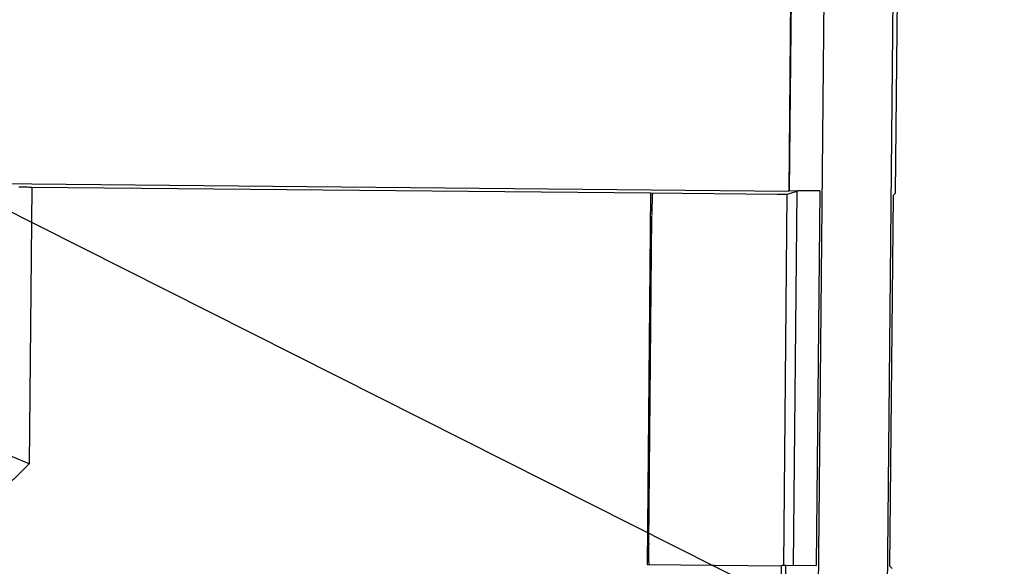
# Model space of a CAD drawing. Units: inches. Extents: x -2.2 to 31.7, y 0.2 to 22.2.
# Drawn here: x 19.4 to 20.2, y 8.7 to 9.2 of the extents above; entities that cross this region are included whole.
import ezdxf

# ---------------------------------------------------------------- set-up
doc = ezdxf.new("R2010")
doc.units = ezdxf.units.IN
doc.header["$LTSCALE"] = 0.5
doc.header["$MEASUREMENT"] = 0
doc.layers.add('1', color=7, linetype='Continuous')

msp = doc.modelspace()

# ---------------------------------------------------------------- linework, layer by layer
at = {"layer": '1', "color": 43, "linetype": 'Continuous'}
for p, q in [((20.15182, 9.01326), (20.15971, 9.83522)), ((20.06245, 6.27389), (20.0923, 9.38408)), ((20.15134, 9.38351), (20.1215, 6.27333)), ((20.06306, 9.35578), (20.05979, 9.01498)), ((20.06344, 9.35577), (20.06017, 9.01535)), ((19.17326, 9.02348), (20.05979, 9.01498)), ((19.40764, 9.01815), (19.40535, 8.77981)), ((19.94076, 9.01303), (19.40764, 9.01815)), ((19.94076, 9.01303), (19.93769, 8.69321)), ((19.94076, 9.01303), (19.94062, 9.01317)), ((20.05, 9.01212), (19.94062, 9.01317)), ((20.05, 9.01212), (20.0506, 9.01232)), ((20.0506, 9.01232), (20.05849, 9.01224)), ((20.05542, 8.69262), (20.05849, 9.01224)), ((20.05849, 9.01224), (20.06693, 9.01496)), ((20.06017, 9.01535), (20.05979, 9.01498)), ((20.06017, 9.01535), (20.08659, 9.0151)), ((20.06383, 8.69254), (20.06693, 9.01496)), ((20.08659, 9.0151), (20.08349, 8.69235)), ((20.14682, 8.69154), (20.14989, 9.01136)), ((20.15182, 9.01326), (20.14989, 9.01136)), ((19.9391, 8.7113), (19.94181, 8.99347)), ((19.40535, 8.77981), (19.374, 8.79315)), ((19.40535, 8.77981), (19.00203, 8.38416)), ((19.93769, 8.69321), (20.0536, 8.69209)), ((20.03704, 6.96649), (20.0536, 8.69209)), ((20.05707, 8.6926), (20.0405, 6.96591)), ((20.05415, 8.69263), (20.0536, 8.69209)), ((20.05415, 8.69263), (20.05707, 8.6926)), ((20.05707, 8.6926), (20.08349, 8.69235)), ((20.14682, 8.69154), (20.14872, 8.6896))]:
    msp.add_line(p, q, dxfattribs=at)
at = {"layer": '1', "color": 72, "linetype": 'Continuous'}
msp.add_line((18.92428, 9.23144), (20.5931, 8.39031), dxfattribs=at)
at = {"layer": '1', "color": 43, "linetype": 'Continuous'}
for points in [[(19.40764, 9.01815, 0), (19.40676, 9.01816, 0), (19.40587, 9.01816, 0), (19.405, 9.01817, 0), (19.40412, 9.01818, 0), (19.40324, 9.01819, 0), (19.40237, 9.01819, 0), (19.40151, 9.0182, 0), (19.40064, 9.0182, 0), (19.39979, 9.01821, 0), (19.39894, 9.01821, 0), (19.39809, 9.01821, 0), (19.39726, 9.01822, 0), (19.39643, 9.01822, 0)], [(19.94234, 9.01316, 0), (19.94233, 9.01315, 0), (19.94232, 9.01312, 0), (19.94231, 9.01307, 0), (19.9423, 9.013, 0), (19.94228, 9.01291, 0), (19.94227, 9.01281, 0), (19.94226, 9.01268, 0), (19.94225, 9.01254, 0), (19.94224, 9.01237, 0), (19.94223, 9.01219, 0), (19.94221, 9.01199, 0), (19.9422, 9.01177, 0), (19.94219, 9.01154, 0), (19.94218, 9.01128, 0), (19.94216, 9.01101, 0), (19.94215, 9.01072, 0), (19.94214, 9.01042, 0), (19.94213, 9.01009, 0), (19.94212, 9.00975, 0), (19.9421, 9.0094, 0), (19.94209, 9.00903, 0), (19.94208, 9.00864, 0), (19.94207, 9.00824, 0), (19.94205, 9.00782, 0), (19.94204, 9.00739, 0), (19.94203, 9.00695, 0), (19.94202, 9.00649, 0), (19.94201, 9.00602, 0), (19.942, 9.00554, 0), (19.94198, 9.00504, 0), (19.94197, 9.00454, 0), (19.94196, 9.00402, 0), (19.94195, 9.00349, 0), (19.94194, 9.00296, 0), (19.94193, 9.00241, 0), (19.94192, 9.00185, 0), (19.94191, 9.00129, 0), (19.9419, 9.00072, 0), (19.94189, 9.00014, 0), (19.94188, 8.99956, 0), (19.94187, 8.99897, 0), (19.94187, 8.99837, 0), (19.94186, 8.99777, 0), (19.94185, 8.99716, 0), (19.94184, 8.99655, 0), (19.94183, 8.99594, 0), (19.94183, 8.99533, 0), (19.94182, 8.99471, 0), (19.94181, 8.99409, 0)], [(20.08659, 9.0151, 0), (20.08599, 9.0151, 0), (20.08539, 9.01511, 0), (20.08479, 9.01511, 0), (20.0842, 9.01512, 0), (20.08361, 9.01512, 0), (20.08302, 9.01513, 0), (20.08243, 9.01513, 0), (20.08185, 9.01513, 0), (20.08127, 9.01514, 0), (20.0807, 9.01514, 0), (20.08013, 9.01514, 0), (20.07957, 9.01514, 0), (20.07901, 9.01514, 0), (20.07847, 9.01514, 0), (20.07793, 9.01515, 0), (20.07739, 9.01515, 0), (20.07687, 9.01515, 0), (20.07635, 9.01515, 0), (20.07585, 9.01514, 0), (20.07535, 9.01514, 0), (20.07487, 9.01514, 0), (20.07439, 9.01514, 0), (20.07393, 9.01514, 0), (20.07348, 9.01514, 0), (20.07304, 9.01513, 0), (20.07261, 9.01513, 0), (20.07219, 9.01513, 0), (20.07179, 9.01512, 0), (20.0714, 9.01512, 0), (20.07103, 9.01511, 0), (20.07067, 9.01511, 0), (20.07033, 9.0151, 0), (20.07, 9.0151, 0), (20.06968, 9.01509, 0), (20.06938, 9.01509, 0), (20.0691, 9.01508, 0), (20.06884, 9.01507, 0), (20.06858, 9.01507, 0), (20.06835, 9.01506, 0), (20.06813, 9.01505, 0), (20.06793, 9.01504, 0), (20.06775, 9.01503, 0), (20.06759, 9.01503, 0), (20.06744, 9.01502, 0), (20.06731, 9.01501, 0), (20.0672, 9.015, 0), (20.0671, 9.01499, 0), (20.06702, 9.01498, 0), (20.06697, 9.01497, 0)], [(19.9391, 8.7113, 0), (19.9391, 8.71084, 0), (19.93909, 8.71038, 0), (19.93909, 8.70992, 0), (19.93908, 8.70947, 0), (19.93908, 8.70901, 0), (19.93908, 8.70855, 0), (19.93907, 8.7081, 0), (19.93907, 8.70765, 0), (19.93907, 8.70719, 0), (19.93907, 8.70675, 0), (19.93906, 8.7063, 0), (19.93906, 8.70586, 0), (19.93906, 8.70542, 0), (19.93906, 8.70498, 0), (19.93906, 8.70455, 0), (19.93906, 8.70412, 0), (19.93905, 8.70369, 0), (19.93905, 8.70327, 0), (19.93905, 8.70285, 0), (19.93905, 8.70244, 0), (19.93905, 8.70203, 0), (19.93905, 8.70163, 0), (19.93905, 8.70123, 0), (19.93905, 8.70084, 0), (19.93905, 8.70045, 0), (19.93905, 8.70007, 0), (19.93906, 8.6997, 0), (19.93906, 8.69933, 0), (19.93906, 8.69897, 0), (19.93906, 8.69861, 0), (19.93906, 8.69826, 0), (19.93906, 8.69792, 0), (19.93907, 8.69759, 0), (19.93907, 8.69726, 0), (19.93907, 8.69694, 0), (19.93907, 8.69663, 0), (19.93908, 8.69633, 0), (19.93908, 8.69604, 0), (19.93908, 8.69575, 0), (19.93909, 8.69547, 0), (19.93909, 8.6952, 0), (19.9391, 8.69494, 0), (19.9391, 8.69469, 0), (19.9391, 8.69445, 0), (19.93911, 8.69422, 0), (19.93911, 8.69399, 0), (19.93912, 8.69378, 0), (19.93912, 8.69357, 0), (19.93913, 8.69338, 0)]]:
    msp.add_polyline3d(points, dxfattribs=at)

doc.saveas('drawing.dxf')
